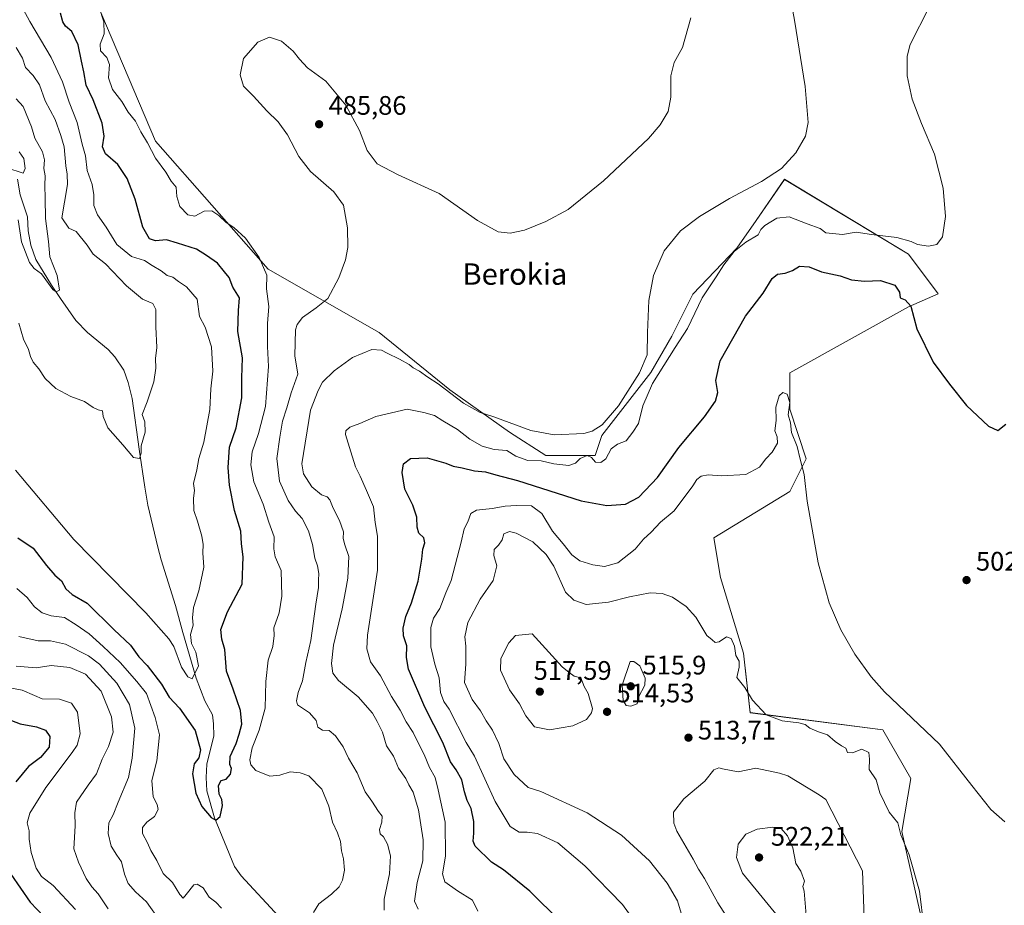
# Model space of a CAD drawing. Units: metres. Extents: x 573411 to 576862, y 4721881 to 4724231.
# Drawn here: x 575852 to 576221, y 4723569 to 4723900 of the extents above; entities that cross this region are included whole.
import ezdxf
from ezdxf.enums import TextEntityAlignment as Align

# ---------------------------------------------------------------- set-up
doc = ezdxf.new("R2010")
doc.units = ezdxf.units.M
doc.header["$MEASUREMENT"] = 0
for name, color, linetype, lineweight in [('Corriente natural lineal', 142, 'Continuous', 13), ('Cultivos herbáceos CxS', 92, 'Continuous', 0), ('Curva de nivel maestra', 30, 'Continuous', 30), ('Curva de nivel normal', 30, 'Continuous', 0), ('Huerta CxS', 92, 'Continuous', 0), ('Matorral CxS', 135, 'Continuous', 0), ('Punto de cota en terreno', 7, 'Continuous', 0), ('Rótulo de punto de cota en terreno', 7, 'Continuous', 0), ('Texto cartográfico', 7, 'Continuous', 0)]:
    doc.layers.add(name, color=color, linetype=linetype, lineweight=lineweight)
doc.styles.add('Style-Arial', font='txt')

# ---------------------------------------------------------------- blocks, each defined once
blk = doc.blocks.new('*U14')
at = {"layer": 'Cultivos herbáceos CxS', "color": 92, "linetype": 'Continuous', "lineweight": 0}
blk.add_polyline3d([(576190.1113, 4723562.3937, 510.7737), (576182.4197, 4723596.7493, 510.0155), (576185.7139, 4723616.5189, 506.9873), (576175.3313, 4723634.6901, 506.4167), (576125.6989, 4723641.1413, 511), (576123.2335, 4723663.3363, 509.2663), (576114.6019, 4723691.6979, 508.4063), (576112.1365, 4723706.4953, 508.1449), (576140.4975, 4723723.7585, 505.9795), (576146.6629, 4723736.0887, 504.5553), (576140.4979, 4723754.5849, 504.3417), (576140.4983, 4723768.1491, 503.7285), (576184.8897, 4723792.8105, 500.0782), (576195.9877, 4723797.7423, 498.4248), (576184.8903, 4723812.5393, 497.0427), (576138.5295, 4723840.5177, 490.3025), (576127.8743, 4723825.1741, 492.2879), (576120.6531, 4723814.7757, 493.3342), (576104.2067, 4723797.6149, 492.9072), (576096.3405, 4723781.8841, 492.0065), (576088.4751, 4723768.2979, 491.5947), (576070.2125, 4723744.7223, 490.5153), (576067.7463, 4723737.3227, 493.4496), (576049.2497, 4723737.3231, 493.9518), (576035.6857, 4723745.9559, 490.7666), (576013.3955, 4723761.8639, 489.9912), (575986.9393, 4723783.3161, 488.4776), (575945.4669, 4723806.9131, 480.2408), (575903.2807, 4723854.8225, 481.0313), (575876.8251, 4723917.0323, 478.9712)], dxfattribs=at)
blk = doc.blocks.new('5PATER')
at = {"layer": 'Huerta CxS', "linetype": 'Continuous', "lineweight": 0}
h = blk.add_hatch(color=51, dxfattribs=at)
edge = h.paths.add_edge_path()
edge.add_ellipse((0, 0), major_axis=(-0.11, -0.111), ratio=0.999422, start_angle=0, end_angle=360)

msp = doc.modelspace()

# ---------------------------------------------------------------- linework, layer by layer
at = {"layer": 'Corriente natural lineal', "color": 142, "linetype": 'Continuous', "lineweight": 13}
msp.add_polyline3d([(575949.45, 4723564.91, 476.99), (575935.28, 4723580.2, 476.22), (575932.88, 4723583.62, 475.99), (575925.33, 4723601.77, 474.92), (575922.44, 4723611.89, 473.69), (575922.21, 4723616.85, 473.56), (575922.53, 4723621.95, 473.45), (575925.04, 4723632.48, 472.76), (575924.98, 4723636.91, 472.32), (575924.59, 4723640.39, 471.67), (575921.75, 4723645.58, 470.99), (575918.49, 4723653.99, 470.24), (575913.54, 4723671.05, 468.72), (575910.81, 4723681.21, 467.88), (575905.45, 4723698.25, 466.45), (575904.13, 4723703.05, 466.5), (575900.41, 4723718.75, 466.26), (575899.25, 4723725.48, 465.89), (575897.12, 4723739.69, 464.46), (575894.52, 4723758.57, 463.95), (575893.1, 4723764.52, 463.46), (575891.37, 4723769.19, 463.41), (575888.04, 4723774.11, 463.39), (575885.52, 4723776.91, 463.17), (575877.9, 4723783.32, 462.35), (575873.48, 4723787.79, 462.63), (575867.74, 4723795.98, 460.71), (575864.44, 4723801, 460.28), (575858.53, 4723810.57, 459.48), (575856.62, 4723815.87, 459.49), (575855.65, 4723821.23, 459.19), (575855.43, 4723826.55, 458.63), (575852.68, 4723834.78, 457.98), (575851.61, 4723840.54, 456.44)], dxfattribs=at)
at = {"layer": 'Cultivos herbáceos CxS', "color": 92, "linetype": 'Continuous', "lineweight": 0}
msp.add_polyline3d([(575876.83, 4723917.03, 478.97), (575903.28, 4723854.82, 481.03), (575945.47, 4723806.91, 480.24), (575986.94, 4723783.32, 488.48), (576013.4, 4723761.86, 489.99), (576035.69, 4723745.96, 490.77), (576049.25, 4723737.32, 493.95), (576067.75, 4723737.32, 493.45), (576070.21, 4723744.72, 490.52), (576088.48, 4723768.3, 491.59), (576096.34, 4723781.88, 492.01), (576104.21, 4723797.61, 492.91), (576120.65, 4723814.78, 493.33), (576127.87, 4723825.17, 492.29), (576138.53, 4723840.52, 490.3), (576184.89, 4723812.54, 497.04), (576195.99, 4723797.74, 498.42), (576184.89, 4723792.81, 500.08), (576140.5, 4723768.15, 503.73), (576140.5, 4723754.58, 504.34), (576146.66, 4723736.09, 504.56), (576140.5, 4723723.76, 505.98), (576112.14, 4723706.5, 508.14), (576114.6, 4723691.7, 508.41), (576123.23, 4723663.34, 509.27), (576125.7, 4723641.14, 511), (576175.33, 4723634.69, 506.42), (576185.71, 4723616.52, 506.99), (576182.42, 4723596.75, 510.02), (576190.11, 4723562.39, 510.77)], dxfattribs=at)
at = {"layer": 'Curva de nivel maestra', "color": 30, "linetype": 'Continuous', "lineweight": 30, "flags": 128}
for points, elevation in [([(575851.74, 4723706.46), (575857.55, 4723702.62), (575862.47, 4723696.19), (575865.66, 4723692.51), (575868.07, 4723690.39), (575869.69, 4723687.42), (575872.1, 4723685.32), (575877.68, 4723682.1), (575887.85, 4723672.08), (575893.95, 4723666.39), (575897, 4723662), (575900.2, 4723658.72), (575905.56, 4723651.75), (575908.44, 4723646.97), (575912.25, 4723642.86), (575918.12, 4723634.52), (575920.08, 4723627.21), (575919.44, 4723624.21), (575917.71, 4723622.07), (575917.17, 4723618.3), (575918.37, 4723611.07), (575920.6, 4723606.03), (575924.04, 4723601.9), (575925.83, 4723600.94), (575927.48, 4723602.38), (575928.29, 4723606.39), (575928.02, 4723608.68), (575927.09, 4723610.63), (575926.89, 4723613.88), (575927.85, 4723615.84), (575929.67, 4723616.28), (575931.34, 4723618.17), (575931.67, 4723620.21), (575931.05, 4723621.76), (575931.22, 4723624.76), (575933.5, 4723629.67), (575934.61, 4723633.09), (575935.6, 4723636.88), (575935.06, 4723641.9), (575932.31, 4723649.93), (575929.82, 4723656.7), (575929.19, 4723664.81), (575928.06, 4723668.59), (575927.7, 4723672.29), (575930.24, 4723678.86), (575935.68, 4723689.22), (575936.12, 4723699.38), (575935.39, 4723704.22), (575935.16, 4723708.96), (575932.84, 4723716.71), (575930.91, 4723726.15), (575930.45, 4723732.83), (575931, 4723740.45), (575933.39, 4723747.68), (575935.54, 4723758.87), (575935.6, 4723766.35), (575935.82, 4723773.8), (575934.07, 4723783.68), (575934.3, 4723791.53), (575934.74, 4723796.2), (575932.16, 4723800.2), (575930.79, 4723803.76), (575929.02, 4723805.98), (575926.41, 4723809.24), (575922.34, 4723812.09), (575918.55, 4723814.38), (575911.44, 4723816.63), (575907.34, 4723817.86), (575903.32, 4723817.51), (575901.06, 4723818.24), (575898.5, 4723822.68), (575895.61, 4723833.16), (575892.63, 4723840.82), (575889.23, 4723846.11), (575884.63, 4723850.05), (575883.5, 4723852.67), (575884.07, 4723856.6), (575883.32, 4723861.49), (575879.96, 4723870.22), (575877.4, 4723875.77), (575876.51, 4723880.67), (575875.56, 4723884.72), (575874.29, 4723890.79), (575871.94, 4723895.77), (575869.64, 4723897.81), (575868.6, 4723899.37), (575867.69, 4723902.59)], 475), ([(576054.78, 4723563.05), (576043.23, 4723574.38), (576033.45, 4723582.36), (576028.96, 4723585.31), (576022.82, 4723591.24), (576022.12, 4723593.06), (576022.33, 4723596.12), (576022.36, 4723600.5), (576021.31, 4723605.36), (576019.83, 4723608.36), (576018.78, 4723611.57), (576017.79, 4723616.04), (576015.71, 4723619.82), (576013.61, 4723622.72), (576010.78, 4723630.01), (576004, 4723643.22), (575997.89, 4723657.42), (575997.13, 4723661.72), (575997.25, 4723666.11), (575995.99, 4723669.84), (575995.9, 4723672.71), (575996.94, 4723677.12), (575999.05, 4723682.24), (576001.49, 4723690.34), (576002.9, 4723698.54), (576003.2, 4723702.21), (576003.95, 4723704.59), (576003.59, 4723706.48), (576001.79, 4723708.25), (576001.12, 4723710.53), (576001.03, 4723714.24), (575999.47, 4723718.72), (575996.49, 4723724.68), (575995.47, 4723730.98), (575996.01, 4723734.18), (575998.7, 4723736.15), (576004.84, 4723736.4), (576011.88, 4723734.4), (576014.63, 4723733.27), (576017.99, 4723732.64), (576022.57, 4723731.54), (576026.67, 4723731.18), (576030.55, 4723730.1), (576038.65, 4723727.93), (576062.48, 4723720.28), (576072.09, 4723718.55), (576079.02, 4723719.14), (576084.01, 4723721.71), (576091.03, 4723729.04), (576099.04, 4723740.3), (576108.59, 4723751.71), (576112.71, 4723757.61), (576113.53, 4723760.81), (576112.82, 4723765.35), (576114.39, 4723772.64), (576123.95, 4723789.31), (576130.55, 4723797.97), (576133.86, 4723803.48), (576135.91, 4723805.08), (576138.75, 4723805.46), (576141.51, 4723806.42), (576144.11, 4723808), (576147.7, 4723807.84), (576152.4, 4723805.88), (576159.29, 4723804.39), (576163.61, 4723802.92), (576168.49, 4723802.45), (576174.44, 4723802.64), (576179.8, 4723800.97), (576181.56, 4723798.29), (576181.77, 4723796.17), (576183.63, 4723795.43), (576185.71, 4723793.15), (576188.06, 4723784.6), (576194.1, 4723772.18), (576200.26, 4723763.97), (576206.56, 4723755.97), (576214.81, 4723748.29), (576218.25, 4723746.64), (576221.27, 4723748.96)], 500), ([(575845.02, 4723639.88), (575852.69, 4723636.91), (575858.78, 4723635.81), (575862.11, 4723634.56), (575863.75, 4723632.21), (575863.46, 4723628.27), (575860.29, 4723624.36), (575855.82, 4723620.96), (575851, 4723615.33)], 500), ([(575849.2, 4723580.72), (575856.44, 4723570.3), (575861.67, 4723564.86)], 500)]:
    msp.add_lwpolyline(points, dxfattribs=dict(at, elevation=elevation))
at = {"layer": 'Curva de nivel normal', "color": 30, "linetype": 'Continuous', "lineweight": 0, "flags": 128}
for points, elevation in [([(576001.48, 4723567.72), (576000.19, 4723570.72), (576001.1, 4723577.63), (576003.26, 4723585.79), (576003.42, 4723593.62), (576001.61, 4723604.81), (575999.61, 4723611.45), (575998.04, 4723614.19), (575996.85, 4723616.54), (575994.14, 4723620.39), (575992.3, 4723624.92), (575989.64, 4723628.72), (575988.14, 4723633.88), (575986.2, 4723637.88), (575984.47, 4723641.01), (575979.05, 4723647.08), (575971.75, 4723653.21), (575969.65, 4723655.86), (575969.05, 4723659.55), (575969.84, 4723666.41), (575973.14, 4723679.96), (575974.33, 4723686.56), (575975.22, 4723691.36), (575975.52, 4723699.46), (575974.02, 4723703.93), (575973.51, 4723706.24), (575973.55, 4723708.78), (575972.1, 4723712.96), (575969.7, 4723717.56), (575968.5, 4723720.66), (575967.47, 4723721.88), (575965.38, 4723722.53), (575961.7, 4723725.55), (575958.63, 4723730.43), (575957.96, 4723734.15), (575961.24, 4723754.2), (575964.14, 4723761.53), (575965.68, 4723764.64), (575970.08, 4723768.96), (575976.9, 4723773.88), (575984.22, 4723776.91), (575987.85, 4723776.7), (575989.96, 4723775.48), (575994.5, 4723773.35), (575998.11, 4723771.3), (575999.66, 4723770.01), (576001.95, 4723768.78), (576005.18, 4723766.53), (576008.99, 4723764.07), (576018.42, 4723756.85), (576024.65, 4723753.39), (576029.82, 4723751.73), (576043.67, 4723746.58), (576052.4, 4723745.06), (576063.43, 4723745.5), (576066.53, 4723746.34), (576070.36, 4723748.72), (576076.38, 4723755.87), (576084.32, 4723768.2), (576087.15, 4723774.87), (576087.23, 4723783.2), (576087.77, 4723795.2), (576089.52, 4723804.53), (576093.51, 4723813.81), (576099.57, 4723821.28), (576106.67, 4723826.61), (576117.9, 4723833.4), (576129.9, 4723839.76), (576137.36, 4723844.52), (576142.72, 4723850.38), (576146.32, 4723856.63), (576147.35, 4723861.72), (576146.18, 4723875.23), (576142.2, 4723900.02), (576138.97, 4723917.51)], 490), ([(575850.9, 4723731.82), (575872.75, 4723705.87), (575899.68, 4723678.4), (575908.28, 4723668.79), (575910.09, 4723665.92), (575913.04, 4723658.19), (575915.37, 4723654.58), (575916.94, 4723653.85), (575919.36, 4723658.61), (575918.4, 4723663.72), (575916.7, 4723667.03), (575916.42, 4723670.33), (575917.35, 4723673.88), (575917.11, 4723676.54), (575917.48, 4723680.48), (575919.42, 4723686.7), (575921.37, 4723695.56), (575920.99, 4723700.92), (575921.12, 4723704.03), (575920.63, 4723707.07), (575918.98, 4723712.68), (575917.63, 4723716.68), (575917.47, 4723721.29), (575917.8, 4723724.14), (575917.49, 4723726.87), (575918.74, 4723731.87), (575919.49, 4723736.2), (575921.33, 4723742.2), (575923.57, 4723754.52), (575923.94, 4723762.14), (575924.75, 4723768.85), (575924.16, 4723777.87), (575921.82, 4723785.2), (575919.76, 4723789.22), (575918.8, 4723795.72), (575914.84, 4723800.36), (575911.82, 4723802.34), (575909.75, 4723803.93), (575907.69, 4723804.54), (575905.41, 4723806.27), (575902.06, 4723808.26), (575899.11, 4723810.2), (575894.31, 4723811.64), (575888.85, 4723816.2), (575884.87, 4723822.61), (575881.59, 4723827.22), (575880.21, 4723830.72), (575880.26, 4723834.72), (575879.59, 4723838.58), (575877.71, 4723843.83), (575877.12, 4723849.28), (575875.9, 4723853.62), (575874.01, 4723861.74), (575871.01, 4723869.4), (575868.51, 4723877.02), (575864.27, 4723886.02), (575856.22, 4723899.51), (575853.78, 4723904.14)], 470), ([(575962.37, 4723566.44), (575964.38, 4723569.65), (575969.09, 4723573.29), (575971.92, 4723576.09), (575973.27, 4723578.54), (575973.99, 4723582.32), (575973.6, 4723586.47), (575972.82, 4723589.46), (575972.45, 4723592.98), (575971.35, 4723596.21), (575969.44, 4723600.18), (575968.15, 4723606.19), (575965.46, 4723612.53), (575960.63, 4723617.54), (575957.4, 4723618.67), (575953.68, 4723619.03), (575949.82, 4723617.72), (575946.03, 4723617.43), (575940.77, 4723619.5), (575938.88, 4723621.6), (575938.56, 4723623.47), (575939.47, 4723628), (575942.05, 4723634.54), (575944.32, 4723642.88), (575944.59, 4723652.81), (575945.41, 4723660.8), (575947.19, 4723665.85), (575947.67, 4723670.01), (575947.52, 4723672.91), (575949.56, 4723678.4), (575950.58, 4723684.74), (575950.33, 4723694.27), (575948.05, 4723699.35), (575947.47, 4723702.33), (575947.63, 4723706.86), (575945.66, 4723712.38), (575943.56, 4723719.12), (575940.07, 4723727.41), (575938.89, 4723733.82), (575939.38, 4723738.61), (575941.76, 4723745.51), (575944.36, 4723755.61), (575945.58, 4723770.58), (575945.15, 4723778), (575945.12, 4723786.64), (575945.62, 4723793.04), (575944.81, 4723799.61), (575944.87, 4723804.68), (575942.1, 4723811.3), (575936.96, 4723818.48), (575932.63, 4723822.45), (575929.65, 4723824.37), (575926.9, 4723827.05), (575924.4, 4723828.74), (575921.48, 4723828.61), (575918.01, 4723826.79), (575915.38, 4723827.29), (575912.36, 4723830.31), (575911.29, 4723834.16), (575910.98, 4723837.6), (575909.14, 4723839.78), (575907.1, 4723843.23), (575903.3, 4723848.4), (575900.23, 4723854.18), (575897.78, 4723858.28), (575895.76, 4723862.26), (575893.07, 4723865.57), (575890.63, 4723869.62), (575887.22, 4723874.08), (575885.75, 4723878.52), (575886.05, 4723883.48), (575885.04, 4723886.08), (575882.7, 4723888.53), (575882.59, 4723891.09), (575884.1, 4723894.94), (575883.89, 4723899.39), (575882.08, 4723905.12)], 480), ([(576023.88, 4723566.96), (576021.83, 4723571.02), (576016.22, 4723574.56), (576011.54, 4723577.92), (576010.59, 4723580.88), (576011.72, 4723587.54), (576011.58, 4723600.21), (576009.02, 4723612.31), (576007.86, 4723616.94), (576005.77, 4723620.62), (576003.79, 4723625.54), (576001.99, 4723628.88), (575999.66, 4723633.74), (575997.06, 4723637.68), (575994.83, 4723642.07), (575991.52, 4723647.13), (575987.36, 4723654.88), (575983.63, 4723660.16), (575982.29, 4723665.05), (575982.56, 4723670.1), (575986.28, 4723694.44), (575986.32, 4723707.12), (575985.4, 4723712.21), (575984.77, 4723718.12), (575982.13, 4723724.2), (575979.76, 4723729.57), (575978.05, 4723733.08), (575976.34, 4723738.59), (575974.37, 4723745.18), (575974.48, 4723746.51), (575975.98, 4723747.92), (575979.68, 4723749.3), (575985.62, 4723751.81), (575997.43, 4723754.61), (576003.66, 4723753.3), (576007.57, 4723752.21), (576010.74, 4723750.26), (576016.18, 4723747.03), (576020.8, 4723743.38), (576025.5, 4723740.76), (576029.92, 4723739.52), (576034.63, 4723739.12), (576038.05, 4723737.06), (576042.53, 4723735.42), (576047.47, 4723735.24), (576052.19, 4723734.12), (576057.85, 4723733.56), (576060.33, 4723734.38), (576062.06, 4723736.1), (576064.71, 4723737.22), (576066.32, 4723736.55), (576067.82, 4723734.82), (576069.87, 4723734.63), (576071.72, 4723736.08), (576073.67, 4723739.79), (576076, 4723741.55), (576079.34, 4723742.71), (576081.74, 4723745.95), (576083.9, 4723749.23), (576085.59, 4723755.87), (576089.18, 4723764.2), (576097.63, 4723777.61), (576102.24, 4723784.72), (576107.67, 4723796.16), (576112.96, 4723804.01), (576115.84, 4723808.56), (576119.63, 4723813.5), (576124, 4723817.06), (576128.62, 4723819.83), (576129.61, 4723821.77), (576131.13, 4723823.32), (576135.58, 4723825.95), (576140.23, 4723826.48), (576146.98, 4723823.85), (576151.88, 4723822.13), (576153.94, 4723820.47), (576160.17, 4723819.88), (576165.34, 4723820.77), (576171, 4723819.86), (576180.48, 4723818.74), (576185.91, 4723817.24), (576188.26, 4723816.13), (576192.31, 4723815.48), (576195.49, 4723816.19), (576197.57, 4723819.04), (576198.74, 4723826.6), (576197.83, 4723837.23), (576194.6, 4723849.89), (576189.71, 4723861.34), (576186.3, 4723870.5), (576184.38, 4723879.24), (576184.36, 4723886.59), (576185.47, 4723890.94), (576192.65, 4723904.86)], 495), ([(575988.85, 4723567.33), (575988.75, 4723571.48), (575990.77, 4723580.89), (575991.11, 4723587.58), (575989.99, 4723591.95), (575988.53, 4723594.67), (575987.34, 4723595.86), (575987.07, 4723597.52), (575987.96, 4723600.16), (575988.04, 4723602.49), (575986.7, 4723604.23), (575984.13, 4723608), (575981.66, 4723611.53), (575978.72, 4723618.7), (575975.45, 4723624.08), (575973.5, 4723628.33), (575970.64, 4723632.46), (575968.25, 4723634.46), (575965.79, 4723634.58), (575964, 4723635.66), (575963.31, 4723638.24), (575960.9, 4723641.14), (575956.42, 4723644.13), (575955.98, 4723645.58), (575956.65, 4723648.72), (575958.29, 4723653.03), (575959.52, 4723659.88), (575961.37, 4723668.15), (575963.21, 4723681.65), (575964.26, 4723687.89), (575964.23, 4723690.62), (575964.34, 4723693.14), (575963.89, 4723696.01), (575962.82, 4723698.88), (575962.05, 4723704.02), (575960.45, 4723709.14), (575958.1, 4723713.68), (575955.64, 4723716.42), (575952.93, 4723720.45), (575949.64, 4723727.74), (575948.62, 4723736.16), (575949.77, 4723744.08), (575950.72, 4723750.06), (575952.33, 4723755.07), (575954.07, 4723760.67), (575956.52, 4723767.72), (575955.32, 4723774.5), (575955.6, 4723784.2), (575956.2, 4723786.3), (575958.28, 4723788.9), (575963.35, 4723792.42), (575967.76, 4723795.91), (575971.82, 4723803.75), (575974.28, 4723810.46), (575975.17, 4723814.98), (575975.09, 4723822.38), (575973.53, 4723830.88), (575969.98, 4723835.81), (575961.29, 4723843.4), (575956.86, 4723849), (575952.6, 4723857.1), (575949.21, 4723861.97), (575944.94, 4723866.12), (575939.92, 4723871.58), (575936.18, 4723875.31), (575934.92, 4723879.59), (575936.19, 4723885.7), (575941.58, 4723891.76), (575945.86, 4723893.7), (575950.34, 4723892.23), (575954.78, 4723888.48), (575957.18, 4723885.4), (575960.06, 4723882.19), (575966.97, 4723877.22), (575974.48, 4723868.27), (575979.51, 4723858.76), (575982.4, 4723851.25), (575986.19, 4723846.37), (575994.04, 4723842.23), (576009.34, 4723835.24), (576023.66, 4723825.19), (576031.43, 4723820.95), (576035.87, 4723820.39), (576041.26, 4723821.55), (576049.26, 4723824.71), (576057.56, 4723829.2), (576070.85, 4723839.92), (576087.67, 4723855.82), (576092.02, 4723860.88), (576095.01, 4723865.86), (576096.04, 4723871.19), (576095.98, 4723879.19), (576097.27, 4723884.19), (576100.36, 4723889.86), (576103.49, 4723900.86)], 485), ([(575851.16, 4723889.79), (575853.52, 4723885.8), (575854.68, 4723882.38), (575857.49, 4723879.39), (575859.86, 4723875.9), (575862.03, 4723869.87), (575865.7, 4723862.83), (575867.87, 4723856.89), (575869.17, 4723852.64), (575869.73, 4723845.58), (575870.3, 4723842.47), (575870.39, 4723838.57), (575869.18, 4723832.03), (575868.29, 4723826.13), (575870.91, 4723822.32), (575873.59, 4723821.04), (575877.77, 4723815.95), (575879.95, 4723812.49), (575884.57, 4723808.87), (575892.47, 4723800.68), (575898.42, 4723795.75), (575902.22, 4723794.13), (575903.44, 4723791.85), (575903.39, 4723785.35), (575903.76, 4723777.61), (575903.33, 4723773.52), (575903.45, 4723769.97), (575902.6, 4723764.77), (575900.18, 4723757.39), (575898.27, 4723752.61), (575899.25, 4723749.91), (575899.45, 4723746.03), (575897.96, 4723740.91), (575897.92, 4723738.12), (575897.34, 4723736.1), (575895, 4723736.54), (575891.03, 4723741.27), (575885.39, 4723747.66), (575883.7, 4723751.9), (575883.46, 4723754), (575881.82, 4723754.33), (575879.99, 4723755.16), (575876.76, 4723757.41), (575871.61, 4723759.34), (575866.06, 4723762.34), (575862.03, 4723766.04), (575859.62, 4723769.69), (575857.53, 4723772.16), (575856.48, 4723774.28), (575855.83, 4723776.89), (575853.92, 4723780.76), (575852.22, 4723786.73)], 465), ([(575851.87, 4723825.34), (575853.15, 4723817.11), (575856.09, 4723809.48), (575857.92, 4723807.14), (575860.6, 4723805.24), (575864.9, 4723799.34), (575866.07, 4723798.43), (575867.41, 4723799.13), (575866.44, 4723804.53), (575863.72, 4723811.55), (575863.29, 4723817.27), (575862.08, 4723825.84), (575862.02, 4723833.52), (575861.86, 4723838.2), (575861.95, 4723841.86), (575861.57, 4723844.52), (575861.8, 4723847.86), (575861.01, 4723850.86), (575858.12, 4723855.86), (575856.9, 4723860.11), (575853.73, 4723867.78), (575851.16, 4723870.64)], 460), ([(575852.23, 4723850.74), (575854, 4723848.32), (575854.48, 4723844.55), (575853.79, 4723842.85), (575847.64, 4723844.84)], 455), ([(576220.89, 4723600.32), (576215.72, 4723604.94), (576208.58, 4723613.92), (576196.51, 4723629.37), (576175.94, 4723648.88), (576170.89, 4723654.57), (576164.78, 4723662.99), (576159.59, 4723672.13), (576155.23, 4723682.17), (576151.05, 4723697.12), (576147.01, 4723720.2), (576145.92, 4723730.2), (576144.37, 4723735.9), (576143.3, 4723740.65), (576141.11, 4723745.82), (576140.76, 4723749.51), (576139.91, 4723752.44), (576140.5, 4723757.1), (576139.56, 4723760.16), (576137.83, 4723760.78), (576136.52, 4723759.53), (576135.33, 4723755.33), (576135.45, 4723750.4), (576134.87, 4723746.53), (576135.75, 4723744.2), (576135.83, 4723741.87), (576133.9, 4723738.53), (576131.59, 4723736), (576129.22, 4723732.96), (576124, 4723730.22), (576114.94, 4723729.72), (576109.98, 4723730.07), (576107.3, 4723729.54), (576105.74, 4723728.3), (576104.24, 4723725.92), (576097.26, 4723716.63), (576092.16, 4723712.4), (576088.63, 4723708.58), (576085.83, 4723705.95), (576082.67, 4723702.21), (576076.24, 4723697.19), (576071.19, 4723695.81), (576066.86, 4723696.4), (576061.96, 4723697.92), (576058.92, 4723700.13), (576055.76, 4723704.29), (576051.74, 4723709), (576047.81, 4723715.62), (576043.9, 4723718.5), (576038.34, 4723718.53), (576034.03, 4723718.39), (576029.2, 4723717.41), (576023.36, 4723716.8), (576021.19, 4723715.64), (576020.03, 4723712.53), (576018.73, 4723709.87), (576017.63, 4723704.87), (576013.89, 4723690.59), (576011.89, 4723685.96), (576009.59, 4723680.07), (576007.27, 4723676.42), (576006.26, 4723672.93), (576006.24, 4723665.76), (576007.71, 4723659.31), (576009.34, 4723654.21), (576009.85, 4723648.71), (576011.11, 4723645.34), (576013.16, 4723642.41), (576019.44, 4723629.97), (576022.53, 4723624.87), (576030.29, 4723607.97), (576035.86, 4723598.6), (576039.25, 4723596.45), (576042.21, 4723596.42), (576046.12, 4723596.03), (576053.74, 4723592.43), (576063.86, 4723583.94), (576077.95, 4723569.37), (576088.48, 4723554.71)], 505), ([(576190.59, 4723561.22), (576189.02, 4723574.43), (576185.11, 4723588.01), (576181.96, 4723595.53), (576180.93, 4723600.01), (576177.62, 4723603.99), (576174.15, 4723611.16), (576172.82, 4723616.09), (576170.18, 4723619.91), (576170.36, 4723623.8), (576170.08, 4723626.21), (576167.48, 4723627.47), (576164, 4723626.14), (576162.02, 4723626.22), (576161.43, 4723627.91), (576159.86, 4723628.73), (576157.48, 4723630.36), (576154.65, 4723632.86), (576151.24, 4723633.96), (576148.04, 4723635.3), (576146.29, 4723636.68), (576143.86, 4723637.4), (576137.68, 4723638.08), (576131.65, 4723640.28), (576126.54, 4723645.82), (576123.66, 4723650.5), (576120.74, 4723654.28), (576121.58, 4723658.12), (576121.53, 4723660.35), (576120.29, 4723662.56), (576119.79, 4723666.03), (576118.61, 4723668.83), (576116.84, 4723669.5), (576114.08, 4723667.58), (576112.6, 4723667.31), (576111.42, 4723668.42), (576109.44, 4723670.01), (576105.32, 4723676.84), (576101.7, 4723680.82), (576096.63, 4723684.33), (576092.75, 4723685.69), (576088.27, 4723685.98), (576080.52, 4723684.5), (576072.65, 4723682.46), (576064.34, 4723681.6), (576059.69, 4723683.25), (576056.55, 4723686.21), (576052.19, 4723695.93), (576049.38, 4723700.31), (576044.33, 4723704.96), (576038.17, 4723708.3), (576035.63, 4723708.88), (576033.56, 4723707.94), (576032.89, 4723705.74), (576031.59, 4723703.72), (576029.96, 4723702.11), (576029.76, 4723699.88), (576030.92, 4723695.97), (576029.54, 4723690.6), (576024.74, 4723683.58), (576020.14, 4723674.83), (576019, 4723669.53), (576019.37, 4723665.97), (576019.35, 4723659.21), (576018.89, 4723652.46), (576021.65, 4723646.12), (576024.86, 4723641.8), (576026.94, 4723638.13), (576029.26, 4723634.62), (576031.65, 4723629.6), (576033.51, 4723623.9), (576037.38, 4723618.03), (576042.65, 4723613.19), (576043.01, 4723613.09), (576047.42, 4723611.64), (576064.75, 4723603.64), (576077.56, 4723595.38), (576088, 4723585.78), (576094.63, 4723577.4), (576098.51, 4723570.84), (576099.9, 4723566.2)], 510), ([(575851.36, 4723687.54), (575855.32, 4723684.17), (575858.07, 4723680.72), (575860.88, 4723678.4), (575864.23, 4723677.32), (575869.29, 4723676.7), (575873.55, 4723673.93), (575878.46, 4723670.64), (575883.7, 4723665.89), (575890.08, 4723659.94), (575896.33, 4723652.83), (575899.88, 4723648.33), (575903.15, 4723639.39), (575904.76, 4723632.84), (575903.78, 4723623.15), (575901.93, 4723615.73), (575902.43, 4723609.62), (575903.95, 4723606.81), (575904.31, 4723604.89), (575902.95, 4723602.36), (575900.07, 4723600.21), (575898.44, 4723598.24), (575898.38, 4723595.98), (575900.24, 4723592.49), (575901.58, 4723589.57), (575903.8, 4723585.82), (575906.16, 4723580.98), (575909.64, 4723577.68), (575912.38, 4723573.15), (575913.64, 4723571.84), (575914.79, 4723573.12), (575917.6, 4723576.84), (575918.81, 4723577.05), (575921.08, 4723575.65), (575923.35, 4723572.21), (575925.79, 4723570.32), (575927.9, 4723568.1)], 480), ([(576044.13, 4723670.67), (576037.85, 4723670), (576035.38, 4723667.3), (576032.45, 4723661.34), (576032.34, 4723657.03), (576035.7, 4723649.73), (576039.42, 4723644.4), (576041.77, 4723639.98), (576045, 4723635.87), (576050.65, 4723634.7), (576059.4, 4723636.2), (576064.51, 4723638.54), (576066.39, 4723641.04), (576066.7, 4723642.73), (576065.06, 4723648.3), (576063.56, 4723650.9), (576062.28, 4723654.19), (576059.87, 4723654.74), (576057.94, 4723656.14), (576055.41, 4723658.32), (576044.13, 4723670.67)], 515), ([(575852.19, 4723669.65), (575859.37, 4723667.99), (575864.02, 4723668.01), (575869.61, 4723666.74), (575878.23, 4723662.42), (575882.3, 4723659.23), (575888.76, 4723652.2), (575893.58, 4723644.21), (575895.49, 4723635.29), (575894.49, 4723624.18), (575893.18, 4723616.95), (575889.25, 4723607.65), (575887.45, 4723602.96), (575885.85, 4723599.98), (575885.51, 4723596), (575886.66, 4723591.25), (575888.82, 4723587.83), (575890.58, 4723585.42), (575891.63, 4723580.73), (575893.07, 4723577.28), (575895.8, 4723574.2), (575899.85, 4723570.39), (575905.08, 4723563.19)], 485), ([(576082.14, 4723660.32), (576080.85, 4723660.21), (576077.81, 4723651.44), (576078.18, 4723645.72), (576079.25, 4723643.79), (576081.05, 4723643.53), (576083.36, 4723644.4), (576083.96, 4723646.88), (576086.27, 4723651.39), (576086.42, 4723654.09), (576084.4, 4723658.61), (576082.14, 4723660.32)], 515), ([(575851.11, 4723658.47), (575858.66, 4723657.89), (575864.26, 4723658.79), (575871.23, 4723658.03), (575877.13, 4723655.54), (575882.95, 4723649.21), (575886.76, 4723639.54), (575887.49, 4723633.88), (575885.74, 4723628.54), (575883.28, 4723623.81), (575881.25, 4723618.26), (575878.03, 4723614.06), (575873.71, 4723607.74), (575873.09, 4723603.68), (575873.2, 4723598.83), (575872.77, 4723590.22), (575874.5, 4723585.3), (575877.4, 4723579.16), (575879.47, 4723576), (575881.88, 4723573.42), (575885.56, 4723567.76)], 490), ([(575844.16, 4723651.34), (575853.35, 4723649.54), (575858, 4723647.5), (575860.93, 4723646.36), (575867.4, 4723646.23), (575871.88, 4723644.74), (575874.08, 4723641.3), (575875.04, 4723633.29), (575873.99, 4723628.99), (575872.17, 4723626.21), (575862.25, 4723613.21), (575856.26, 4723603.54), (575855.31, 4723599.98), (575855.99, 4723596.94), (575856, 4723593.8), (575856.83, 4723588.82), (575858.59, 4723583.03), (575860.6, 4723579.88), (575864.95, 4723576.48), (575873.38, 4723567.56)], 495), ([(576169.47, 4723532.55), (576167.68, 4723581.96), (576154, 4723608.62), (576151.42, 4723610.48), (576139.8, 4723617.51), (576136.67, 4723618.53), (576127.83, 4723620.37), (576121.16, 4723619.05), (576115.3, 4723620.18), (576113.89, 4723620.57), (576112.04, 4723619.82), (576108.74, 4723615.59), (576100.88, 4723608.93), (576096.99, 4723603.89), (576097.13, 4723599.81), (576098.27, 4723596.9), (576104.38, 4723586.38), (576106.4, 4723582.6), (576108.65, 4723579.19), (576113.52, 4723570.07), (576119.83, 4723560.33)], 515), ([(576134.18, 4723598.38), (576128.31, 4723597.61), (576124.03, 4723595.75), (576121.22, 4723591.97), (576120.59, 4723586.95), (576122.84, 4723581.08), (576138.6, 4723561.84), (576143.52, 4723554.54), (576145.67, 4723555.17), (576146.93, 4723561.9), (576146.22, 4723564.44), (576146.46, 4723566.91), (576145.81, 4723574.42), (576145.32, 4723576.12), (576146.03, 4723578.12), (576144.63, 4723581.86), (576142.75, 4723584.81), (576141.64, 4723590.56), (576139.61, 4723595.05), (576137.27, 4723597.81), (576134.18, 4723598.38)], 520)]:
    msp.add_lwpolyline(points, dxfattribs=dict(at, elevation=elevation))
at = {"layer": 'Matorral CxS', "color": 135, "linetype": 'Continuous', "lineweight": 0}
msp.add_polyline3d([(575876.83, 4723917.03, 478.97), (575903.28, 4723854.82, 481.03), (575945.47, 4723806.91, 480.24), (575986.94, 4723783.32, 488.48), (576013.4, 4723761.86, 489.99), (576035.69, 4723745.96, 490.77), (576049.25, 4723737.32, 493.95), (576067.75, 4723737.32, 493.45), (576070.21, 4723744.72, 490.52), (576088.48, 4723768.3, 491.59), (576096.34, 4723781.88, 492.01), (576104.21, 4723797.61, 492.91), (576120.65, 4723814.78, 493.33), (576127.87, 4723825.17, 492.29), (576138.53, 4723840.52, 490.3), (576184.89, 4723812.54, 497.04), (576195.99, 4723797.74, 498.42), (576184.89, 4723792.81, 500.08), (576140.5, 4723768.15, 503.73), (576140.5, 4723754.58, 504.34), (576146.66, 4723736.09, 504.56), (576140.5, 4723723.76, 505.98), (576112.14, 4723706.5, 508.14), (576114.6, 4723691.7, 508.41), (576123.23, 4723663.34, 509.27), (576125.7, 4723641.14, 511), (576175.33, 4723634.69, 506.42), (576185.71, 4723616.52, 506.99), (576182.42, 4723596.75, 510.02), (576190.11, 4723562.39, 510.77)], dxfattribs=at)
msp.add_polyline3d([(575876.83, 4723917.03, 478.97), (575903.28, 4723854.82, 481.03), (575945.47, 4723806.91, 480.24), (575986.94, 4723783.32, 488.48), (576013.4, 4723761.86, 489.99), (576035.69, 4723745.96, 490.77), (576049.25, 4723737.32, 493.95), (576067.75, 4723737.32, 493.45), (576070.21, 4723744.72, 490.52), (576088.48, 4723768.3, 491.59), (576096.34, 4723781.88, 492.01), (576104.21, 4723797.61, 492.91), (576120.65, 4723814.78, 493.33), (576127.87, 4723825.17, 492.29), (576138.53, 4723840.52, 490.3), (576184.89, 4723812.54, 497.04), (576195.99, 4723797.74, 498.42), (576184.89, 4723792.81, 500.08), (576140.5, 4723768.15, 503.73), (576140.5, 4723754.58, 504.34), (576146.66, 4723736.09, 504.56), (576140.5, 4723723.76, 505.98), (576112.14, 4723706.5, 508.14), (576114.6, 4723691.7, 508.41), (576123.23, 4723663.34, 509.27), (576125.7, 4723641.14, 511), (576175.33, 4723634.69, 506.42), (576185.71, 4723616.52, 506.99), (576182.42, 4723596.75, 510.02), (576190.11, 4723562.39, 510.77)], dxfattribs=at)

# ---------------------------------------------------------------- block references
at = {"layer": 'Cultivos herbáceos CxS', "color": 92, "linetype": 'Continuous', "lineweight": 0}
msp.add_blockref('*U14', (0, 0), dxfattribs=at)
at = {"layer": 'Punto de cota en terreno', "color": 7, "linetype": 'Continuous', "lineweight": 0, "xscale": 10, "yscale": 10, "zscale": 10}
for p in [(575964.46, 4723861.12, 485.86), (576206.59, 4723690.71, 502.35), (576081, 4723651, 515.9), (576047, 4723649, 517.59), (576072.14, 4723641.46, 514.53), (576102.6, 4723631.79, 513.71), (576129, 4723587, 522.21)]:
    msp.add_blockref('5PATER', p, dxfattribs=at)

# ---------------------------------------------------------------- texts
at = {"layer": 'Rótulo de punto de cota en terreno', "color": 7, "linetype": 'Continuous', "lineweight": 0, "style": 'Style-Arial'}
for s, p in [('485,86', (575967.99, 4723864.65)), ('502,35', (576210.12, 4723694.24)), ('517,59', (576044.7, 4723653.41)), ('515,9', (576085.41, 4723655.41)), ('514,53', (576075.67, 4723644.99)), ('513,71', (576106.13, 4723631.1)), ('522,21', (576133.41, 4723591.41))]:
    msp.add_text(s, height=7, dxfattribs=at).set_placement(p)
at = {"layer": 'Texto cartográfico', "color": 7, "linetype": 'Continuous', "lineweight": 0, "style": 'Style-Arial'}
msp.add_text('Berokia', height=8, dxfattribs=at).set_placement((576037.69, 4723805.11), align=Align.MIDDLE_CENTER)

doc.saveas('drawing.dxf')
